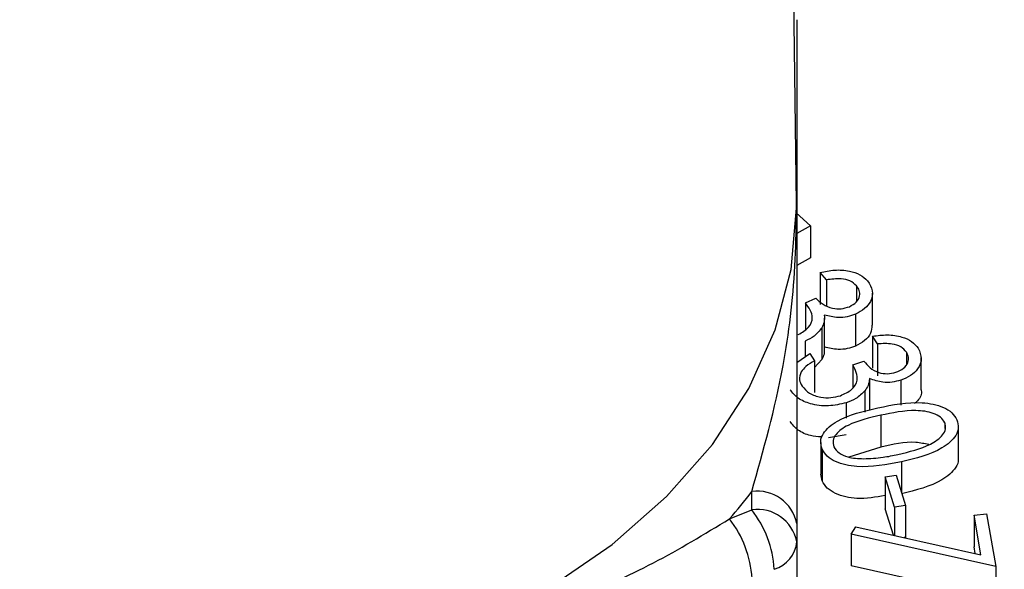
# Model space of a CAD drawing. Units: inches. Extents: x 0.5 to 21.5, y 0.5 to 16.8.
# Drawn here: x 11.4 to 11.8, y 6.9 to 7.1 of the extents above; entities that cross this region are included whole.
import ezdxf

# ---------------------------------------------------------------- set-up
doc = ezdxf.new("R2010")
doc.units = ezdxf.units.IN
doc.header["$MEASUREMENT"] = 0

msp = doc.modelspace()

# ---------------------------------------------------------------- linework, layer by layer
at = {"color": 7, "linetype": 'Continuous', "lineweight": 25}
for p, q in [((11.6968284328, 6.991772239), (11.6929402548, 7.3068053509)), ((11.6967667053, 6.9887193212), (11.7015443495, 6.9843976409)), ((11.7015443495, 6.9843976409), (11.6969671373, 6.9818693493)), ((11.7015443495, 6.9843976409), (11.7015443495, 6.9737910392)), ((11.7015443495, 6.9737910392), (11.6969671373, 6.9712627476)), ((11.706793133, 6.9664429508), (11.7047108012, 6.9688651315)), ((11.7047108012, 6.9688651315), (11.7047108012, 6.9582585298)), ((11.706793133, 6.9664429508), (11.706793133, 6.9578665787)), ((11.7167811137, 6.9645243288), (11.7167811137, 6.9592249117)), ((11.6997979406, 6.9588194558), (11.7032955368, 6.9603173834)), ((11.7221088411, 6.9514200044), (11.7221088411, 6.9620266061)), ((11.6997979406, 6.9588194558), (11.6997979406, 6.949951419)), ((11.7061711805, 6.9430887942), (11.7061711805, 6.9536953959)), ((11.716510681, 6.9550587016), (11.716510681, 6.9444520999)), ((11.7052336378, 6.9505457966), (11.7052336378, 6.9399391948)), ((11.7238057615, 6.9451600021), (11.7221471076, 6.9477287884)), ((11.7221471076, 6.9477287884), (11.7221471076, 6.9371221867)), ((11.6997799118, 6.9460775106), (11.6997799118, 6.9409441407)), ((11.7238057615, 6.9451600021), (11.7238057615, 6.9345534004)), ((11.6969671373, 6.9389417581), (11.7012877326, 6.9420175413)), ((11.7012877326, 6.9420175413), (11.7028832855, 6.9395507415)), ((11.7333880932, 6.9424318617), (11.7333880932, 6.9383994477)), ((11.7383299404, 6.9298858152), (11.7383299404, 6.9404924169)), ((11.7052336378, 6.9399391948), (11.7028832855, 6.9373496499)), ((11.7028832855, 6.9395507415), (11.7028832855, 6.9289441398)), ((11.7155665788, 6.9381802972), (11.7192895355, 6.9393786392)), ((11.7155665788, 6.9381802972), (11.7155665788, 6.9306839687)), ((11.7211284778, 6.9336418955), (11.7211284778, 6.9230352938)), ((11.7315221076, 6.9330873436), (11.7315221076, 6.9247844548)), ((11.7195689826, 6.9295433108), (11.7195689826, 6.9224798079)), ((11.7133850884, 6.9255658352), (11.7133850884, 6.9204283989)), ((11.7249026837, 6.9214058263), (11.7249026837, 6.9107992246)), ((11.7461586933, 6.9189645232), (11.7461586933, 6.9170555499)), ((11.7506640776, 6.9071560672), (11.7506640776, 6.9177626689)), ((11.7133850884, 6.9149592335), (11.707459689, 6.9139635831)), ((11.7048890325, 6.9124135886), (11.7048890325, 6.9018069869)), ((11.7249026837, 6.9107992246), (11.7142584595, 6.9075434424)), ((11.7053594145, 6.9101873053), (11.7053594145, 6.8995807036)), ((11.7053594145, 6.8995807036), (11.7049723661, 6.9018142074)), ((11.7263169927, 6.9009458843), (11.7299317764, 6.9015068103)), ((11.729454012, 6.8908683378), (11.7263169927, 6.9009458843)), ((11.7263169927, 6.9009458843), (11.7263169927, 6.8903392826)), ((11.7299317764, 6.9015068103), (11.7330687956, 6.8914292639)), ((11.6819671373, 6.8899942286), (11.6819671373, 6.8960387771)), ((11.7330687956, 6.8914292639), (11.729454012, 6.8908683378)), ((11.7330687956, 6.8914292639), (11.7330687956, 6.8808226622)), ((11.6745641075, 6.8869719543), (11.6819671373, 6.8899942286)), ((11.7290496994, 6.8815605736), (11.7263169927, 6.8903392826)), ((11.729454012, 6.8908683378), (11.729454012, 6.8814700669)), ((11.7558666266, 6.8882458518), (11.7600583333, 6.8886091789)), ((11.75815629, 6.8750449671), (11.7558666266, 6.8882458518)), ((11.7558666266, 6.8882458518), (11.7558666266, 6.8776392501)), ((11.7600583333, 6.8886091789), (11.7630961939, 6.8711376072)), ((11.6969671373, 6.8854321754), (11.6969671373, 6.8793876269)), ((11.7150763622, 6.8819290596), (11.7165547275, 6.8843576144)), ((11.7630961939, 6.8711376072), (11.7150763622, 6.8819290596)), ((11.7150763622, 6.8819290596), (11.7150763622, 6.8713224579)), ((11.7165547275, 6.8843576144), (11.75815629, 6.8750449671)), ((11.6969671373, 6.8793876269), (11.6969671373, 6.7895850657)), ((11.7330687956, 6.8808226622), (11.7326419772, 6.8807564304)), ((11.7562422843, 6.8754734236), (11.7558666266, 6.8776392501)), ((11.7501149087, 6.8634482777), (11.7150763622, 6.8713224579)), ((11.7630961939, 6.8711376072), (11.7630961939, 6.8605310055))]:
    msp.add_line(p, q, dxfattribs=at)
at = {"color": 8, "linetype": 'Continuous', "lineweight": 25}
for p, q in [((11.6968373766, 6.9903228953), (11.6968284328, 6.991772239)), ((11.7317356164, 6.9059166183), (11.7317356164, 6.8957120479))]:
    msp.add_line(p, q, dxfattribs=at)
at = {"color": 8, "linetype": 'Continuous', "lineweight": 25, "flags": 128}
msp.add_lwpolyline([(11.4259400026, 6.8262100152), (11.4547342945, 6.8243233241), (11.483638229, 6.8249530173), (11.5122136518, 6.8280895493), (11.5400273886, 6.8336853735), (11.5666578116, 6.8416556628), (11.5917012307, 6.8518795959), (11.6147780132, 6.8642021882), (11.6355383386, 6.8784366419), (11.6536675014, 6.8943671771), (11.6688906822, 6.9117523033), (11.680977113, 6.9303284795), (11.6897435758, 6.9498141099), (11.6950571799, 6.9699138121), (11.6968373766, 6.9903228953), (11.6968373766, 6.9903228953)], dxfattribs=at)
at = {"color": 7, "linetype": 'Continuous', "lineweight": 25}
for centre, radius, start, end in [((11.5430889644, 7.0018766448), 0.174610426759021, 318.8476743469, 322.6892846859), ((11.6838421373, 6.882780525), 0.0133901783035202, 11.421753659, 98.0494669755), ((11.6838421373, 6.8767359765), 0.0133901783035209, 11.421753659, 98.0494669755), ((11.6537018406, 6.8679663418), 0.0358351056058342, 3.5769208698, 37.9302210976), ((11.6462988109, 6.8649440675), 0.0358351056057817, 3.5769208698, 37.9302210976), ((11.6863665486, 6.8803883159), 0.0106477161968503, 286.9296644861, 354.6072945467)]:
    msp.add_arc(centre, radius, start, end, dxfattribs=at)
for points, knots in [([(12.05671126818038, 6.841150202957984), (12.0533016478758, 6.84995996809433), (12.04599631258538, 6.868835468121215), (12.03117998239454, 6.896926030988717), (12.01313049986838, 6.925434913477919), (11.99220461647698, 6.952939169400494), (11.96860330543073, 6.979317223683944), (11.94241944463458, 7.004427076421056), (11.91379333245483, 7.028138700041327), (11.88287363037558, 7.050333624604004), (11.84981014322759, 7.070882150942566), (11.81481330696989, 7.089740741969109), (11.77791497042752, 7.106588728986519), (11.75009468494852, 7.117991071196352), (11.73424005125153, 7.123132212770693), (11.73167417282457, 7.12396424361465)], [0, 0, 0, 0, 0.0721061991080693, 0.1544922642247872, 0.2370212784445156, 0.3196911183680244, 0.4024886466033916, 0.4853940166463168, 0.5683847097845628, 0.65143865206797, 0.7345362097993768, 0.8176611786556955, 0.9008010288108985, 0.9839458605594303, 0.9999999999999999, 0.9999999999999999, 0.9999999999999999, 0.9999999999999999]), ([(11.69696713730994, 7.05297232618484), (11.69696713730994, 7.045299309188456), (11.69696713730994, 7.029918271636704), (11.69696713730994, 7.012441717681609), (11.69696713730994, 7.00112146010154), (11.69696713730994, 6.993118228881449), (11.69696713730994, 6.990003244940787), (11.69696713730994, 6.982136063417997), (11.69696713730994, 6.962461383870168), (11.69696713730994, 6.93597169048432), (11.69696713730994, 6.907304256091622), (11.69696713730994, 6.892715345151195), (11.69696713730994, 6.88543217538002)], [0, 0, 0, 0, 0.1436365634010996, 0.2879283828666494, 0.439798638008404, 0.46462574688737, 0.5005297029341315, 0.5101057747896498, 0.5921804752332016, 0.7605878407901299, 0.8804791250060484, 1, 1, 1, 1]), ([(11.7047108012247, 6.968865131499056), (11.7062992852709, 6.969209791608649), (11.70947067816734, 6.969897902153955), (11.71416251553641, 6.969646727654499), (11.71812621876279, 6.968341902785594), (11.71970553809554, 6.966863374361557), (11.72049505603239, 6.966124242834)], [0, 0, 0, 0, 0.2806681353887488, 0.5603511932991334, 0.7802150511262622, 1, 1, 1, 1]), ([(11.7167811137247, 6.964524328752768), (11.71612465655143, 6.965110621323811), (11.71481242350874, 6.966282597982342), (11.711044791472, 6.967031658866531), (11.70840765086125, 6.966666505857226), (11.70679313295547, 6.966442950818306)], [0, 0, 0, 0, 0.2796323034740247, 0.5589743906527915, 1, 1, 1, 1]), ([(11.71441933487855, 6.957538249736718), (11.71525843434276, 6.958004756489688), (11.71693774536934, 6.958938388279055), (11.71794837458526, 6.960981121416925), (11.71791072117744, 6.962939611118123), (11.71715775585389, 6.96399594039748), (11.7167811137247, 6.964524328752768)], [0, 0, 0, 0, 0.2795083791045613, 0.5593872038629182, 0.7796002863689426, 1, 1, 1, 1]), ([(11.72049505603239, 6.966124242834), (11.72117375245784, 6.965031202891919), (11.72253164133138, 6.962844324163759), (11.72180060102883, 6.959453058760564), (11.71966539566579, 6.956756339950939), (11.7175621380165, 6.955624519414779), (11.71651068103239, 6.955058701618796)], [0, 0, 0, 0, 0.2794469027130365, 0.5590980381099391, 0.7795850416647195, 1, 1, 1, 1]), ([(11.70329553680162, 6.960317383359893), (11.70402603779098, 6.959614242535732), (11.7054858386651, 6.958209117005871), (11.70850176497715, 6.956925404881217), (11.7117636760521, 6.956668892413727), (11.71353379251867, 6.957248358306498), (11.71441933487855, 6.957538249736718)], [0, 0, 0, 0, 0.2805732051042628, 0.5606850860311611, 0.7802223904516741, 1, 1, 1, 1]), ([(11.69745419064778, 6.948282969872389), (11.69868992330722, 6.948997494020746), (11.70115848605982, 6.950424863998378), (11.70282287850486, 6.954552453702282), (11.70094589288316, 6.957200145002635), (11.69979794064778, 6.958819455833639)], [0, 0, 0, 0, 0.280223908585421, 0.559789609698856, 1, 1, 1, 1]), ([(11.70609000795547, 6.954759116113546), (11.70614053151948, 6.953949299244707), (11.70623080173051, 6.952502403304529), (11.705538474573, 6.951143938669341), (11.70523363776316, 6.950545796560983)], [0, 0, 0, 0, 0.5596925434321391, 1, 1, 1, 1]), ([(11.71651068103239, 6.955058701618796), (11.71560424835426, 6.954729202897833), (11.71379237848204, 6.954070567325819), (11.71009228121006, 6.953737029931632), (11.70760704219525, 6.954371701353147), (11.70609000795547, 6.954759116113546)], [0, 0, 0, 0, 0.280580965314696, 0.5608537843360798, 1, 1, 1, 1]), ([(11.70523363776316, 6.950545796560983), (11.70448712745267, 6.949540920345436), (11.70315274870702, 6.947744715463609), (11.70081140471961, 6.946587381105744), (11.69977991180162, 6.946077510620971)], [0, 0, 0, 0, 0.5594440955556275, 1, 1, 1, 1]), ([(11.72192680555763, 6.951436486136283), (11.72186859132842, 6.950500834435397), (11.72175212609869, 6.948628940024586), (11.71963358497827, 6.946148630948917), (11.71755153560917, 6.945017548642449), (11.71651068103239, 6.944452099900998)], [0, 0, 0, 0, 0.3332293270643708, 0.6666691400866953, 1, 1, 1, 1]), ([(11.72214710763547, 6.947728788424073), (11.72377897884876, 6.947939014906932), (11.72703682672173, 6.948358708504344), (11.73164680416042, 6.947726044735112), (11.73536579647471, 6.946107244257426), (11.73667959536431, 6.944506808741417), (11.73733641052008, 6.943706693662097)], [0, 0, 0, 0, 0.2806631955906929, 0.5603125953364513, 0.7801845065678044, 0.9999999999999999, 0.9999999999999999, 0.9999999999999999, 0.9999999999999999]), ([(11.71651068103239, 6.944452099900998), (11.71560424835426, 6.944122601180034), (11.71379237848204, 6.94346396560802), (11.71009228121006, 6.943130428213838), (11.70760704219526, 6.943765099635351), (11.70609000795547, 6.944152514395746)], [0, 0, 0, 0, 0.2805809653147074, 0.5608537843360928, 1, 1, 1, 1]), ([(11.73338809321239, 6.942431861724861), (11.73283792939658, 6.943069299528496), (11.73173754299609, 6.9443442432273), (11.72811833592788, 6.945391982480469), (11.72544320913208, 6.94524808304907), (11.72380576148162, 6.945160002070547)], [0, 0, 0, 0, 0.2794649928373875, 0.5589598383121918, 1, 1, 1, 1]), ([(11.73733641052008, 6.943706693662096), (11.7378246014183, 6.942567095782012), (11.73880137630266, 6.94028698242551), (11.73750905982757, 6.936988815055468), (11.7349353825174, 6.934499536987846), (11.73265976637805, 6.933558033557945), (11.73152210763547, 6.933087343624926)], [0, 0, 0, 0, 0.2794408015688128, 0.5591066069379581, 0.7795822351177562, 1, 1, 1, 1]), ([(11.70604865386971, 6.943091181241055), (11.70606506136883, 6.94264055474183), (11.70610459680921, 6.941554727038353), (11.70555509327877, 6.94053545908446), (11.70523363776316, 6.939939194843183)], [0, 0, 0, 0, 0.4150073697523371, 1, 1, 1, 1]), ([(11.72986345378931, 6.935713497415631), (11.73077226574648, 6.936105572437413), (11.73259076052805, 6.936890098186087), (11.73394255014154, 6.938824363067123), (11.73423983233713, 6.940767151228277), (11.73367213663785, 6.941876703392794), (11.73338809321239, 6.942431861724861)], [0, 0, 0, 0, 0.2795698720474671, 0.5594076413653223, 0.7795520330062563, 1, 1, 1, 1]), ([(11.70288328552008, 6.939550741546709), (11.70185093912251, 6.938969722705628), (11.70000974022995, 6.93793347048519), (11.69886844091506, 6.936484082007524), (11.69836705955854, 6.935847354769042)], [0, 0, 0, 0, 0.5606924932181604, 1, 1, 1, 1]), ([(11.71146501628931, 6.927943396758182), (11.71280872266844, 6.928547136473968), (11.71549315414222, 6.929753276386826), (11.71785582063436, 6.933697303566194), (11.71643534622989, 6.93647900081069), (11.71556657878931, 6.938180297214183)], [0, 0, 0, 0, 0.2801922934429349, 0.5597629235913532, 1, 1, 1, 1]), ([(11.71928953552008, 6.939378639235182), (11.71989560221776, 6.938620123330315), (11.72110692758459, 6.937104102799529), (11.72389504087638, 6.935591265730141), (11.72708656718574, 6.935065885211788), (11.7289373605257, 6.935497518376862), (11.72986345378931, 6.935713497415631)], [0, 0, 0, 0, 0.2804634590113896, 0.5605529946945641, 0.7801111001745685, 1, 1, 1, 1]), ([(11.69836705955854, 6.935847354769042), (11.69805940274277, 6.93495335676244), (11.69750877503076, 6.933353326951043), (11.69832944749737, 6.931824300031471), (11.69869157878931, 6.931149599080328)], [0, 0, 0, 0, 0.5587383436439967, 1, 1, 1, 1]), ([(11.72112847782777, 6.933641895517623), (11.72103893784443, 6.932836373675559), (11.72087899067134, 6.931397452908635), (11.71996938305861, 6.930110024362349), (11.71956898263547, 6.929543310839411)], [0, 0, 0, 0, 0.5598097272493456, 1, 1, 1, 1]), ([(11.73152210763547, 6.933087343624926), (11.73056844577293, 6.93283490056468), (11.72866176320317, 6.932330184163889), (11.72493492347854, 6.932301968527505), (11.72257116075679, 6.93313404909812), (11.72112847782777, 6.933641895517623)], [0, 0, 0, 0, 0.280538751808914, 0.5608888949350864, 1, 1, 1, 1]), ([(11.69869157878931, 6.931149599080328), (11.69941456311945, 6.930272717724174), (11.70085934258207, 6.928520397346378), (11.70463577831781, 6.92735800948053), (11.7083052997025, 6.927145564155165), (11.71041170550732, 6.927677434397352), (11.71146501628931, 6.927943396758182)], [0, 0, 0, 0, 0.2796916111000806, 0.5589231726621018, 0.7794389965791662, 1, 1, 1, 1]), ([(11.7133850884047, 6.925565835195237), (11.71143112823457, 6.92511802172317), (11.70752550426251, 6.924222921066435), (11.70173003253471, 6.924911824662886), (11.69715611510748, 6.926935757761551), (11.69553563311925, 6.928916214602333), (11.69472523263547, 6.929906637941524)], [0, 0, 0, 0, 0.2799880194407957, 0.5596469863266946, 0.7797801531221382, 1, 1, 1, 1]), ([(11.71956898263547, 6.929543310839411), (11.71865514102547, 6.92860816328169), (11.71702167767254, 6.926936616212248), (11.71449723208019, 6.925985048179238), (11.7133850884047, 6.925565835195237)], [0, 0, 0, 0, 0.5594503288708873, 0.9999999999999999, 0.9999999999999999, 0.9999999999999999, 0.9999999999999999]), ([(11.73826329311123, 6.929876234366744), (11.7382851744487, 6.929804294425538), (11.73865543726523, 6.928586970060016), (11.73783332707382, 6.926824500203862), (11.73645389413589, 6.925611846992945), (11.73610615350877, 6.925306149791984)], [0, 0, 0, 0, 0.0448675156840514, 0.759221082850608, 1, 1, 1, 1]), ([(11.70535941447441, 6.910187305287869), (11.70511173315886, 6.911057796957803), (11.70461619293595, 6.912799404455424), (11.70594516351681, 6.916286982428313), (11.71191193078267, 6.921097339154313), (11.71910220985745, 6.922788386262996), (11.72390208274364, 6.923917245251894)], [0, 0, 0, 0, 0.1251747723293466, 0.2504392971598344, 0.4996305349626348, 1, 1, 1, 1]), ([(11.72390208274364, 6.923917245251894), (11.72877532993536, 6.924901573200816), (11.7360749608887, 6.926375996820533), (11.74483583843764, 6.924748358493346), (11.7487161093859, 6.922395599613645), (11.74969764433301, 6.920758077786302), (11.75018814043595, 6.91993976960772)], [0, 0, 0, 0, 0.5004133740804284, 0.7495685753662178, 0.8748535259011175, 0.9999999999999999, 0.9999999999999999, 0.9999999999999999, 0.9999999999999999]), ([(11.72490268370518, 6.921405826335537), (11.72106887817353, 6.920556948959312), (11.7153286791684, 6.919285959851945), (11.71021418975986, 6.915746056006133), (11.70878779019263, 6.913039976069106), (11.70909854581269, 6.911638792644245), (11.70925364524364, 6.91093945613084)], [0, 0, 0, 0, 0.5008570564498549, 0.7499126268693147, 0.8751803450788446, 1, 1, 1, 1]), ([(11.74615869332056, 6.918964523175733), (11.7457335238344, 6.919605707434182), (11.74488205747457, 6.920889776127486), (11.74155589411841, 6.922567598550547), (11.7345060721319, 6.923450627205352), (11.72874822723586, 6.922224638447164), (11.72490268370518, 6.921405826335537)], [0, 0, 0, 0, 0.1248600515686652, 0.2500511844311866, 0.4991249559291265, 1, 1, 1, 1]), ([(11.70509366707763, 6.914237840712997), (11.7038573309294, 6.914313833965025), (11.70101473662492, 6.914488558279044), (11.6971602928945, 6.916364152986219), (11.69553702589766, 6.918321280062784), (11.69472523263547, 6.919300036223723)], [0, 0, 0, 0, 0.2778605082900049, 0.6388591803602215, 1, 1, 1, 1]), ([(11.73057275582056, 6.908377043936995), (11.73434564076757, 6.909301871984549), (11.73999735125556, 6.910687246956047), (11.74520597711376, 6.914152393336915), (11.74661016572038, 6.916866460037536), (11.74630902569014, 6.9182659050471), (11.74615869332056, 6.918964523175733)], [0, 0, 0, 0, 0.500652144354868, 0.7499674691443844, 0.8751810484801559, 1, 1, 1, 1]), ([(11.75018814043595, 6.91993976960772), (11.75043519071568, 6.919063066095064), (11.7509294776032, 6.917308997850289), (11.74962999456499, 6.91379416078783), (11.7437500420765, 6.908880270782375), (11.73654417545068, 6.907102767213141), (11.73173561639748, 6.90591661829813)], [0, 0, 0, 0, 0.125231310797077, 0.2505570724306547, 0.4998879716552769, 1, 1, 1, 1]), ([(11.70925364524364, 6.91093945613084), (11.70976378152452, 6.91021044902126), (11.71078597939041, 6.908749683458131), (11.71442677658635, 6.907186102231329), (11.71737085382759, 6.907050934266268), (11.71916951062825, 6.90696835464635)], [0, 0, 0, 0, 0.279329354218424, 0.559712924678174, 1, 1, 1, 1]), ([(11.74083028055513, 6.911685952471391), (11.73941018353625, 6.91197110946564), (11.73413462468511, 6.913030447303108), (11.72880075789863, 6.911741331113936), (11.72490268370518, 6.910799224617743)], [0, 0, 0, 0, 0.2691841867277156, 0.9999999999999999, 0.9999999999999999, 0.9999999999999999, 0.9999999999999999]), ([(11.73173561639748, 6.90591661829813), (11.72681749818263, 6.904978596508513), (11.71944773446125, 6.903572977803758), (11.71070271683436, 6.905334210089896), (11.70683413393581, 6.907717913668183), (11.705850880639, 6.909364353899513), (11.70535941447441, 6.910187305287869)], [0, 0, 0, 0, 0.5001456339231904, 0.7494645283563546, 0.8747731558678696, 1, 1, 1, 1]), ([(11.71916951062825, 6.90696835464635), (11.72133720737788, 6.907076456826836), (11.72521003182383, 6.907269593051869), (11.72893342135132, 6.908038506579847), (11.73057275582056, 6.908377043936995)], [0, 0, 0, 0, 0.5597198581754578, 1, 1, 1, 1]), ([(11.75056593160093, 6.907147584650822), (11.75059650633993, 6.906998803387284), (11.75080747250907, 6.905972210381822), (11.74950562779203, 6.903186727399464), (11.7438359794208, 6.898274243748297), (11.73657857033613, 6.896496395502227), (11.73173561639748, 6.895310016580333)], [0, 0, 0, 0, 0.0237068697163206, 0.1635777654635299, 0.4418456631203106, 1, 1, 1, 1]), ([(11.72631699274601, 6.894755272748379), (11.72319676323379, 6.894200007151647), (11.71762358140533, 6.89320822237378), (11.71070212901072, 6.894741587627508), (11.70683423790527, 6.897108839413341), (11.70585091528794, 6.89875692818208), (11.70535941447441, 6.899580703570073)], [0, 0, 0, 0, 0.3881798090717736, 0.6933453611731284, 0.8467227318876677, 1, 1, 1, 1]), ([(11.24937016708475, 6.886971954348358), (11.26319632566783, 6.879014952548507), (11.28724541338044, 6.865174619887477), (11.31901356833759, 6.853515238289136), (11.33970744320352, 6.847873390300043), (11.36182066650392, 6.837530213147176), (11.38795403004013, 6.824521363669847), (11.42225424610839, 6.811425873151116), (11.44376772029656, 6.805949938583655), (11.45456410753513, 6.803201878945946)], [0, 0, 0, 0, 0.2317480429059306, 0.4031003244741301, 0.4908564825442085, 0.5377279166458467, 0.7191476904936824, 0.859056223845761, 1, 1, 1, 1]), ([(11.46937016708475, 6.803201878945947), (11.48707893387235, 6.80811895651858), (11.51788139308023, 6.816671674117139), (11.55329726557384, 6.83244005687205), (11.57471143051457, 6.843988744148811), (11.59662484553616, 6.851619366825755), (11.62069509797161, 6.859106057743972), (11.64959050719701, 6.871810073216179), (11.66621914262084, 6.881905589692496), (11.67456410753513, 6.886971954348356)], [0, 0, 0, 0, 0.2317480429059367, 0.4031003244741352, 0.4908564825442155, 0.5377279166458924, 0.7191476904938516, 0.8590562238458507, 1, 1, 1, 1])]:
    msp.add_open_spline(points, degree=3, knots=knots, dxfattribs=at)
at = {"color": 8, "linetype": 'Continuous', "lineweight": 25}
msp.add_open_spline([(11.68196713730994, 6.896038777097814), (11.6858334036984, 6.909756321195879), (11.69255835039546, 6.933616485914345), (11.69635207133556, 6.965459160450621), (11.69682287398359, 6.985827787927821), (11.69705824518435, 6.993220609285377), (11.69679048428474, 6.995516220166317), (11.69678124665463, 6.995595417704912)], degree=3, knots=[0, 0, 0, 0, 0.4296382377253671, 0.7473086325215881, 0.9099999788216819, 0.9968950399172749, 1, 1, 1, 1], dxfattribs=at)

doc.saveas('drawing.dxf')
